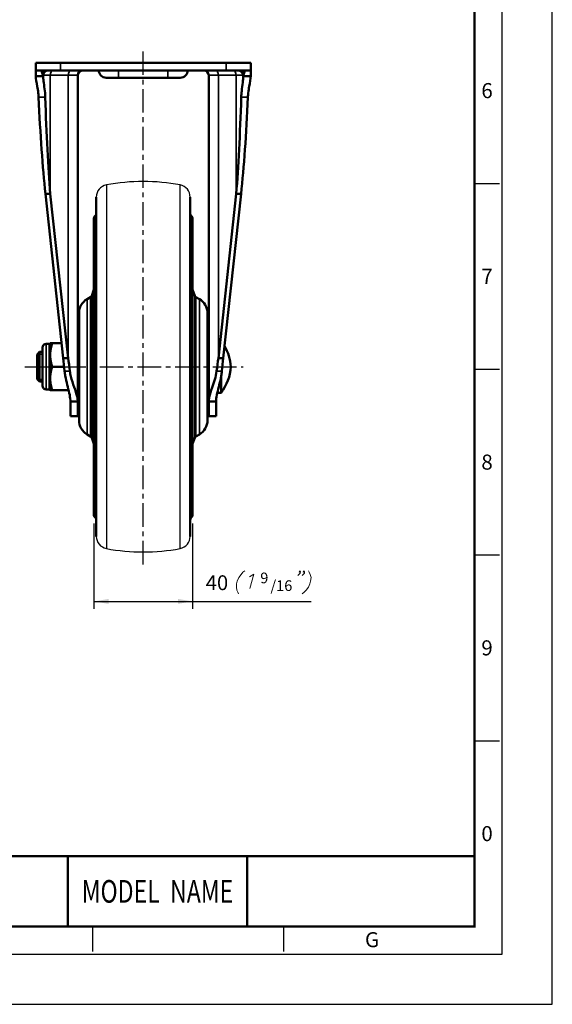
# Model space of a CAD drawing. Units: millimetres. Extents: x 0 to 1811, y 0 to 815.
# Drawn here: x 1595 to 1811, y 0 to 399 of the extents above; entities that cross this region are included whole.
import ezdxf
from ezdxf.enums import TextEntityAlignment as Align

# ---------------------------------------------------------------- set-up
doc = ezdxf.new("R2010")
doc.units = ezdxf.units.MM
doc.header["$LTSCALE"] = 0.3
doc.linetypes.add('CENTER', pattern=[50.8, 31.75, -6.35, 6.35, -6.35])
doc.layers.get('0').update_dxf_attribs({"color": 3})
doc.layers.add('CL', color=1, linetype='CENTER')
doc.layers.add('외형선(ISO)', color=3, linetype='Continuous', lineweight=50)
doc.layers.add('좁은 외형선(ISO)', color=3, linetype='Continuous', lineweight=35)
doc.styles.add('DIM TEXT STYLE', font='romans.shx', dxfattribs={"oblique": 15, "bigfont": 'whgtxt.shx'})
doc.styles.add('SECTION', font='swissli.ttf', dxfattribs={"height": 3})
doc.styles.add('홈피용이름', font='swissli.ttf')

# ---------------------------------------------------------------- blocks, each defined once
blk = doc.blocks.new('FORMAT-홈피용-VER')
at = {"color": 8}
for p, q in [((281.5, 163.5), (286.5, 163.5)), ((281.5, 126.5), (286.5, 126.5)), ((281.5, 89.5), (286.5, 89.5)), ((281.5, 52.5), (286.5, 52.5)), ((205.5, 10.5), (205.5, 15.5)), ((243.5, 10.5), (243.5, 15.5))]:
    blk.add_line(p, q, dxfattribs=at)
blk.add_lwpolyline([(0, 401), (0, 0), (297, 0), (297, 401)], close=True)
at = {"color": 5}
blk.add_lwpolyline([(10, 391), (10, 10), (287, 10), (287, 391)], close=True, dxfattribs=at)
at = {"const_width": 0.5}
blk.add_lwpolyline([(15.5, 385.5), (15.5, 15.5), (281.5, 15.5), (281.5, 385.5)], close=True, dxfattribs=at)
blk.add_lwpolyline([(200.5, 15.5), (200.5, 29.5), (15.5, 29.5)], dxfattribs=at)
at = {"color": 8, "style": 'SECTION'}
for s, p in [('6', (284, 182)), ('7', (284, 145)), ('8', (284, 108)), ('9', (284, 71)), ('0', (284, 34))]:
    blk.add_text(s, height=3, dxfattribs=at).set_placement(p, align=Align.MIDDLE_CENTER)
blk.add_text('G', height=3, dxfattribs=at).set_placement((262.5, 12.87), align=Align.MIDDLE_RIGHT)

msp = doc.modelspace()

# ---------------------------------------------------------------- linework, layer by layer
for p, q in [((1630.41, 331.711), (1630.41, 184.523)), ((1660.276, 184.523), (1660.276, 331.711)), ((1625.636, 197.324), (1625.636, 318.91)), ((1626.05, 319.324), (1626.05, 196.91)), ((1664.636, 319.324), (1664.636, 196.91)), ((1665.05, 197.324), (1665.05, 318.91))]:
    msp.add_line(p, q)
at = {"color": 1}
for p, q in [((1625.343, 194.617), (1625.343, 160.117)), ((1665.343, 194.617), (1665.343, 160.117)), ((1625.343, 163.117), (1665.343, 163.117)), ((1665.343, 163.117), (1713.302, 163.117))]:
    msp.add_line(p, q, dxfattribs=at)
at = {"color": 4, "lineweight": 0}
for points in [[(1686.411, 175.429), (1685.699, 174.895), (1684.987, 174.005), (1684.098, 172.76), (1683.386, 171.337), (1683.03, 170.269), (1683.03, 168.846), (1683.208, 167.6), (1683.564, 166.889), (1683.92, 166.177)], [(1709.007, 175.073), (1708.651, 174.895), (1708.473, 175.073), (1708.829, 175.429), (1709.007, 175.073), (1708.829, 174.539), (1708.295, 174.005), (1707.939, 173.65)], [(1710.608, 175.073), (1710.252, 174.895), (1710.074, 175.073), (1710.43, 175.429), (1710.608, 175.073), (1710.608, 174.539), (1710.074, 174.005), (1709.718, 173.65)], [(1712.209, 175.429), (1712.565, 174.895), (1712.921, 174.005), (1713.277, 172.76), (1713.099, 171.337), (1712.743, 170.269), (1712.209, 168.846), (1711.32, 167.6), (1710.43, 166.889), (1709.718, 166.177)], [(1688.368, 173.116), (1689.079, 173.472), (1690.147, 174.183), (1688.546, 168.312)]]:
    msp.add_lwpolyline(points, dxfattribs=at)
msp.add_lwpolyline([(1614.808, 59.958, 1.016, 1.016, 0), (1779.439, 59.958, 0.726, 0.726, 0)], format="xyseb")
at = {"const_width": 1.016}
msp.add_lwpolyline([(1687.396, 59.958), (1687.396, 31.503)], dxfattribs=at)
for centre, radius, start, end in [((1631.343, 326.799), 5, 100.75832, 180), ((1645.343, 253.117), 80, 79.24168, 100.75832), ((1659.343, 326.799), 5, 0, 79.24168), ((1631.343, 189.436), 5, 180, 259.24168), ((1659.343, 189.436), 5, 280.75832, 0), ((1645.343, 263.117), 80, 259.24168, 280.75832)]:
    msp.add_arc(centre, radius, start, end)
at = {"color": 1}
for points in [[(1631.343, 164.117), (1631.343, 162.117), (1625.343, 163.117)], [(1659.343, 164.117), (1659.343, 162.117), (1665.343, 163.117)]]:
    msp.add_solid(points, dxfattribs=at)
at = {"layer": 'CL'}
msp.add_line((1645.343, 178.117), (1645.343, 386.117), dxfattribs=at)
at = {"layer": 'CL', "lineweight": -3}
msp.add_line((1597.343, 258.117), (1685.843, 258.117), dxfattribs=at)
at = {"layer": '외형선(ISO)'}
for p, q in [((1601.843, 381.117), (1611.843, 381.117)), ((1601.843, 381.117), (1601.843, 378.117)), ((1678.843, 381.117), (1611.843, 381.117)), ((1678.843, 381.117), (1688.843, 381.117)), ((1688.843, 378.117), (1688.843, 381.117)), ((1611.843, 378.117), (1601.843, 378.117)), ((1601.843, 375.805), (1601.843, 378.117)), ((1604.843, 375.805), (1601.843, 375.805)), ((1604.843, 375.805), (1604.167, 378.117)), ((1604.843, 375.805), (1604.843, 376.117)), ((1611.843, 378.117), (1678.843, 378.117)), ((1618.843, 376.117), (1618.843, 244.104)), ((1635.343, 375.117), (1630.343, 375.117)), ((1635.343, 375.117), (1655.343, 375.117)), ((1660.343, 375.117), (1655.343, 375.117)), ((1671.843, 244.104), (1671.843, 376.117)), ((1688.843, 378.117), (1678.843, 378.117)), ((1685.843, 375.805), (1686.519, 378.117)), ((1685.843, 376.117), (1685.843, 375.805)), ((1685.843, 375.805), (1688.843, 375.805)), ((1688.843, 375.805), (1688.843, 378.117)), ((1612.985, 261.583), (1605.772, 328.109)), ((1607.701, 328.109), (1605.772, 328.109)), ((1614.914, 261.583), (1607.701, 328.109)), ((1682.985, 328.109), (1675.772, 261.583)), ((1684.914, 328.109), (1677.701, 261.583)), ((1682.985, 328.109), (1684.914, 328.109)), ((1606.043, 267.367), (1607.254, 267.367)), ((1608.523, 267.617), (1612.331, 267.617)), ((1602.343, 263.117), (1603.343, 264.117)), ((1602.343, 253.117), (1602.343, 263.117)), ((1603.343, 264.117), (1603.343, 252.117)), ((1603.343, 264.117), (1604.543, 264.117)), ((1604.543, 250.367), (1604.543, 265.867)), ((1614.914, 261.583), (1612.985, 261.583)), ((1675.772, 261.583), (1677.701, 261.583)), ((1608.51, 258.117), (1613.339, 258.117)), ((1602.343, 253.117), (1603.343, 252.117)), ((1603.343, 252.117), (1604.543, 252.117)), ((1676.843, 247.617), (1676.843, 253.95)), ((1606.043, 248.867), (1607.254, 248.867)), ((1608.523, 248.617), (1615.117, 248.617)), ((1675.332, 247.617), (1676.843, 247.617)), ((1615.843, 244.104), (1615.843, 238.117)), ((1618.843, 244.104), (1615.843, 244.104)), ((1618.843, 244.104), (1618.843, 238.117)), ((1671.843, 238.117), (1671.843, 244.104)), ((1671.843, 244.104), (1674.843, 244.104)), ((1674.843, 238.117), (1674.843, 244.104)), ((1618.843, 238.117), (1615.843, 238.117)), ((1671.843, 238.117), (1674.843, 238.117))]:
    msp.add_line(p, q, dxfattribs=at)
at = {"layer": '외형선(ISO)', "color": 3}
for p, q in [((1626.343, 326.799), (1626.343, 189.436)), ((1664.343, 326.799), (1664.343, 189.436)), ((1625.636, 318.91), (1626.05, 319.324)), ((1665.05, 318.91), (1664.636, 319.324)), ((1625.343, 318.203), (1625.343, 314.117)), ((1665.343, 318.203), (1665.343, 314.117)), ((1625.343, 314.117), (1625.343, 202.117)), ((1665.343, 202.117), (1665.343, 314.117)), ((1624.495, 286.874), (1625.343, 289.325)), ((1666.191, 286.874), (1665.343, 289.325)), ((1622.593, 285.494), (1624.05, 286.335)), ((1668.093, 285.494), (1666.636, 286.335)), ((1619.343, 279.865), (1619.343, 236.37)), ((1671.343, 236.37), (1671.343, 279.865)), ((1622.593, 230.741), (1624.05, 229.9)), ((1624.495, 229.36), (1625.343, 226.909)), ((1666.191, 229.36), (1665.343, 226.909)), ((1668.093, 230.741), (1666.636, 229.9)), ((1625.343, 198.031), (1625.343, 202.117)), ((1665.343, 198.031), (1665.343, 202.117)), ((1625.636, 197.324), (1626.05, 196.91)), ((1665.05, 197.324), (1664.636, 196.91))]:
    msp.add_line(p, q, dxfattribs=at)
at = {"layer": '외형선(ISO)'}
for centre, radius, start, end in [((1606.843, 376.117), 2, 90, 180), ((1620.843, 376.117), 2, 90, 180), ((1630.343, 378.117), 3, 180, 270), ((1660.343, 378.117), 3, 270, 0), ((1669.843, 376.117), 2, 0, 90), ((1683.843, 376.117), 2, 0, 90), ((1606.043, 265.867), 1.5, 90, 180), ((1607.254, 267.867), 0.5, 270, 330), ((1661.149, 256.627), 19.75, 4.32807, 30.09407), ((1661.149, 259.608), 19.75, 322.61916, 355.67193), ((1606.043, 250.367), 1.5, 180, 270), ((1607.254, 248.367), 0.5, 30, 90)]:
    msp.add_arc(centre, radius, start, end, dxfattribs=at)
at = {"layer": '외형선(ISO)', "color": 3}
for centre, radius, start, end in [((1626.343, 318.203), 1, 135, 180), ((1625.343, 320.031), 1, 315, 0), ((1665.343, 320.031), 1, 180, 225), ((1664.343, 318.203), 1, 0, 45), ((1625.843, 279.865), 6.5, 120, 180), ((1623.55, 287.201), 1, 300, 340.92357), ((1667.136, 287.201), 1, 199.07643, 240), ((1664.843, 279.865), 6.5, 0, 60), ((1625.843, 236.37), 6.5, 180, 240), ((1664.843, 236.37), 6.5, 300, 0), ((1623.55, 229.034), 1, 19.07643, 60), ((1667.136, 229.034), 1, 120, 160.92357), ((1626.343, 198.031), 1, 180, 225), ((1625.343, 196.203), 1, 0, 45), ((1665.343, 196.203), 1, 135, 180), ((1664.343, 198.031), 1, 315, 0)]:
    msp.add_arc(centre, radius, start, end, dxfattribs=at)
at = {"layer": '외형선(ISO)'}
for centre, major_axis, ratio, start_param, end_param in [((1612.843, 420.729), (0, -120.908), 0.0909783, 5.1709867, 5.5850536), ((1612.843, 420.729), (0, -120.908), 0.0661661, 5.1709867, 5.5850536), ((1677.843, 420.729), (0, -120.908), 0.0661661, 0.6981317, 1.1121986), ((1677.843, 420.729), (0, -120.908), 0.0909783, 0.6981317, 1.1121986), ((1607.843, 194.222), (0, 87.933), 0.0909783, 5.4962586, 5.5850536), ((1607.843, 194.222), (0, 87.933), 0.1250952, 5.4962586, 5.5850536), ((1682.843, 194.222), (0, 87.933), 0.1250952, 0.6981317, 0.7869267), ((1682.843, 194.222), (0, 87.933), 0.0909783, 0.6981317, 0.7869267)]:
    msp.add_ellipse(centre, major_axis=major_axis, ratio=ratio, start_param=start_param, end_param=end_param, dxfattribs=at)
for points, knots in [([(1602.98, 367.205), (1602.954, 367.784), (1602.907, 368.363), (1602.741, 369.862), (1602.594, 370.768), (1602.148, 373.277), (1601.843, 374.727), (1601.843, 375.805)], [3.1930842, 3.1930842, 3.1930842, 3.1930842, 3.3657935, 3.3657935, 3.6467746, 3.6467746, 4.1942136, 4.1942136, 4.1942136, 4.1942136]), ([(1605.67, 367.205), (1605.592, 369.571), (1605.223, 371.915), (1605, 373.761), (1604.907, 374.535), (1604.843, 375.223), (1604.843, 375.805)], [3.1930842, 3.1930842, 3.1930842, 3.1930842, 3.8987024, 3.8987024, 3.8987024, 4.1942136, 4.1942136, 4.1942136, 4.1942136]), ([(1685.843, 375.805), (1685.843, 374.336), (1685.429, 372.165), (1685.188, 369.742), (1685.106, 368.914), (1685.044, 368.059), (1685.016, 367.205)], [1.9754113, 1.9754113, 1.9754113, 1.9754113, 2.7216806, 2.7216806, 2.7216806, 2.9765407, 2.9765407, 2.9765407, 2.9765407]), ([(1688.843, 375.805), (1688.843, 374.727), (1688.538, 373.277), (1688.092, 370.768), (1687.945, 369.862), (1687.779, 368.363), (1687.733, 367.784), (1687.707, 367.205)], [1.9754113, 1.9754113, 1.9754113, 1.9754113, 2.5228503, 2.5228503, 2.8038314, 2.8038314, 2.9765407, 2.9765407, 2.9765407, 2.9765407]), ([(1607.687, 263.598), (1607.672, 263.341), (1607.662, 263.082), (1607.662, 262.613), (1607.672, 262.354), (1607.687, 262.097)], [0.69806585, 0.69806585, 0.69806585, 0.69806585, 0.77924138, 0.77924138, 0.86041691, 0.86041691, 0.86041691, 0.86041691]), ([(1615.843, 244.104), (1615.843, 244.24), (1615.84, 244.375), (1615.752, 246.312), (1615.153, 248.472), (1614.263, 251.972), (1613.971, 253.183), (1613.652, 255.04), (1613.566, 255.672), (1613.509, 256.305)], [1.8267353, 1.8267353, 1.8267353, 1.8267353, 1.8819281, 1.8819281, 2.6199869, 2.6199869, 2.9890163, 2.9890163, 3.1776474, 3.1776474, 3.1776474, 3.1776474]), ([(1618.843, 244.104), (1618.843, 244.721), (1618.754, 245.341), (1618.606, 246.012), (1618.08, 248.4), (1616.757, 251.246), (1616.028, 254.209), (1615.857, 254.903), (1615.721, 255.604), (1615.633, 256.305)], [1.8267353, 1.8267353, 1.8267353, 1.8267353, 2.0772993, 2.0772993, 2.0772993, 2.9687091, 2.9687091, 2.9687091, 3.1776474, 3.1776474, 3.1776474, 3.1776474]), ([(1675.053, 256.305), (1674.77, 254.039), (1673.953, 251.783), (1673.219, 249.702), (1672.733, 248.326), (1672.288, 247.024), (1672.043, 245.839), (1671.917, 245.231), (1671.843, 244.667), (1671.843, 244.104)], [3.5384439, 3.5384439, 3.5384439, 3.5384439, 4.2139, 4.2139, 4.2139, 4.6604373, 4.6604373, 4.6604373, 4.889356, 4.889356, 4.889356, 4.889356]), ([(1677.178, 256.305), (1677.12, 255.672), (1677.034, 255.04), (1676.715, 253.183), (1676.423, 251.972), (1675.533, 248.472), (1674.934, 246.312), (1674.846, 244.375), (1674.843, 244.24), (1674.843, 244.104)], [3.5384439, 3.5384439, 3.5384439, 3.5384439, 3.727075, 3.727075, 4.0961044, 4.0961044, 4.8341632, 4.8341632, 4.889356, 4.889356, 4.889356, 4.889356]), ([(1607.687, 254.138), (1607.672, 253.881), (1607.662, 253.621), (1607.662, 253.153), (1607.672, 252.894), (1607.687, 252.636)], [0.69806585, 0.69806585, 0.69806585, 0.69806585, 0.77924138, 0.77924138, 0.86041691, 0.86041691, 0.86041691, 0.86041691])]:
    msp.add_open_spline(points, degree=3, knots=knots, dxfattribs=at)
for points, weights in [([(1607.687, 267.617), (1607.687, 267.617), (1608.523, 267.617)], [1, 1.03766986475, 1.00056568948]), ([(1608.523, 267.617), (1607.801, 265.465), (1607.687, 263.598)], [1.00047429369, 1.02704242735, 1]), ([(1607.687, 262.097), (1607.8, 260.246), (1608.51, 258.117)], [1, 1.02679956692, 1.00094717169]), ([(1608.51, 258.117), (1607.8, 255.989), (1607.687, 254.138)], [1.00094717169, 1.02679956692, 1]), ([(1607.687, 252.636), (1607.801, 250.769), (1608.523, 248.617)], [1, 1.02704242735, 1.00047429369]), ([(1608.523, 248.617), (1607.687, 248.617), (1607.687, 248.617)], [1.00056568948, 1.03766986475, 1])]:
    msp.add_rational_spline(points, weights, degree=2, dxfattribs=at)
at = {"layer": '좁은 외형선(ISO)'}
for p, q in [((1611.843, 378.117), (1611.843, 381.117)), ((1678.843, 381.117), (1678.843, 378.117)), ((1604.843, 376.117), (1604.409, 378.117)), ((1607.701, 376.117), (1604.843, 376.117)), ((1614.914, 376.117), (1607.701, 376.117)), ((1607.701, 376.117), (1607.701, 328.109)), ((1614.914, 376.117), (1618.843, 376.117)), ((1614.914, 261.583), (1614.914, 376.117)), ((1635.343, 378.117), (1635.343, 375.117)), ((1655.343, 375.117), (1655.343, 378.117)), ((1671.843, 376.117), (1675.772, 376.117)), ((1682.985, 376.117), (1675.772, 376.117)), ((1675.772, 376.117), (1675.772, 261.583)), ((1685.843, 376.117), (1682.985, 376.117)), ((1682.985, 328.109), (1682.985, 376.117)), ((1685.843, 376.117), (1686.277, 378.117)), ((1605.67, 367.205), (1602.98, 367.205)), ((1685.016, 367.205), (1687.707, 367.205)), ((1606.043, 248.867), (1606.043, 267.367)), ((1607.254, 248.867), (1607.254, 267.367)), ((1607.687, 263.598), (1607.687, 267.617)), ((1604.543, 263.216), (1602.442, 263.216)), ((1607.687, 254.138), (1607.687, 262.097)), ((1615.633, 256.305), (1613.509, 256.305)), ((1675.053, 256.305), (1677.178, 256.305)), ((1602.442, 253.018), (1604.543, 253.018)), ((1607.687, 248.617), (1607.687, 252.636))]:
    msp.add_line(p, q, dxfattribs=at)
at = {"layer": '좁은 외형선(ISO)', "color": 3}
for p, q in [((1622.593, 285.494), (1622.593, 230.741)), ((1624.05, 229.9), (1624.05, 286.335)), ((1624.495, 286.874), (1624.495, 229.36)), ((1666.191, 229.36), (1666.191, 286.874)), ((1666.636, 286.335), (1666.636, 229.9)), ((1668.093, 230.741), (1668.093, 285.494))]:
    msp.add_line(p, q, dxfattribs=at)
at = {"layer": '좁은 외형선(ISO)'}
for centre, start_param, end_param in [((1608.986, 376.117), 0, 1.5707963), ((1616.199, 376.117), 0, 1.5707963), ((1674.487, 376.117), 4.712389, 6.2831853), ((1681.7, 376.117), 4.712389, 6.2831853)]:
    msp.add_ellipse(centre, major_axis=(0, 2), ratio=0.6427876, start_param=start_param, end_param=end_param, dxfattribs=at)

# ---------------------------------------------------------------- block references
at = {"xscale": 2.032482772396179, "yscale": 2.032482772396179, "zscale": 2.032482772396179}
msp.add_blockref('FORMAT-홈피용-VER', (1207.295, 0), dxfattribs=at)

# ---------------------------------------------------------------- texts
at = {"color": 2, "style": '홈피용이름', "width": 0.75}
msp.add_text('MODEL  NAME', height=9.14617, dxfattribs=at).set_placement((1651.102, 45.731), align=Align.MIDDLE_CENTER)
at = {"color": 4, "attachment_point": 5, "style": 'DIM TEXT STYLE'}
for s, insert, char_height in [('\\A1;40', (1675.176, 170.683), 6), ('\\A1;9', (1694.343, 172.626), 4.32), ('\\A1;/16', (1701.261, 169.499), 4.32)]:
    msp.add_mtext(s, dxfattribs=dict(at, insert=insert, char_height=char_height))

doc.saveas('drawing.dxf')
